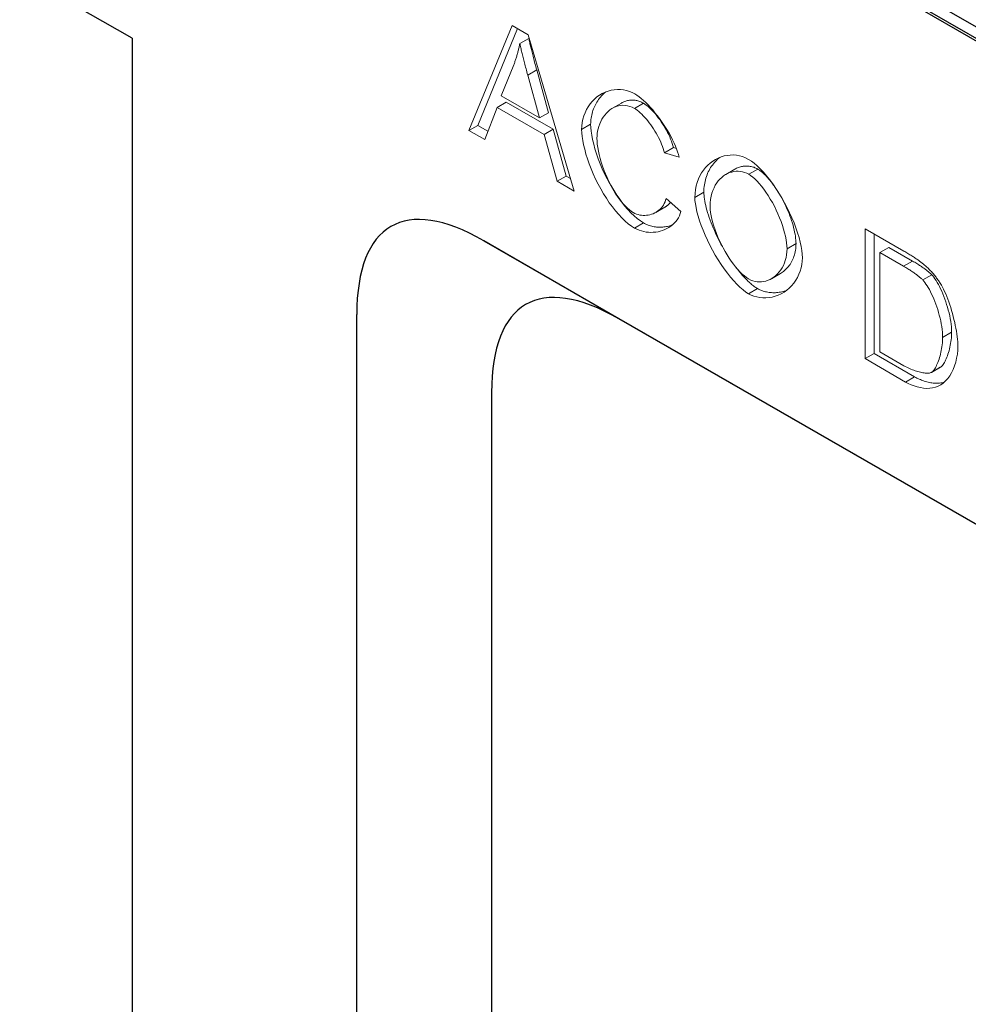
# Model space of a CAD drawing. Units: inches. Extents: x -31 to 5736, y 55 to 4235.
# Drawn here: x 2336 to 2497, y 2175 to 2343 of the extents above; entities that cross this region are included whole.
import ezdxf

# ---------------------------------------------------------------- set-up
doc = ezdxf.new("R2010")
doc.units = ezdxf.units.IN
doc.header["$MEASUREMENT"] = 0
doc.layers.add('DUENN-18', color=10, linetype='Continuous', lineweight=9)
doc.layers.add('SICHTBAR', color=10, linetype='Continuous')

msp = doc.modelspace()

# ---------------------------------------------------------------- linework, layer by layer
at = {"layer": 'DUENN-18'}
for p, q in [((2412.531, 2323.672), (2419.865, 2341.523)), ((2420.808, 2340.98), (2414.058, 2324.552)), ((2419.865, 2341.523), (2422.601, 2339.947)), ((2421.174, 2338.447), (2422.702, 2339.326)), ((2422.601, 2339.947), (2430.4, 2313.382)), ((2420.141, 2334.819), (2418.031, 2329.556)), ((2422.513, 2333.1), (2424.041, 2333.979)), ((2426.049, 2326.699), (2424.041, 2333.979)), ((2424.521, 2325.819), (2422.513, 2333.1)), ((2418.031, 2329.556), (2424.521, 2325.819)), ((2417.304, 2327.603), (2415.208, 2322.131)), ((2417.304, 2327.603), (2418.831, 2328.483)), ((2425.307, 2322.994), (2417.304, 2327.603)), ((2418.831, 2328.483), (2426.834, 2323.874)), ((2436.907, 2327.456), (2438.434, 2328.335)), ((2440.645, 2327.437), (2442.172, 2328.316)), ((2424.521, 2325.819), (2426.049, 2326.699)), ((2412.531, 2323.672), (2414.058, 2324.552)), ((2415.208, 2322.131), (2412.531, 2323.672)), ((2414.058, 2324.552), (2415.76, 2323.572)), ((2425.307, 2322.994), (2426.834, 2323.874)), ((2426.834, 2323.874), (2429.046, 2315.921)), ((2431.681, 2323.85), (2433.208, 2324.729)), ((2427.519, 2315.041), (2425.307, 2322.994)), ((2445.752, 2319.885), (2447.28, 2320.765)), ((2447.28, 2320.765), (2447.784, 2320.614)), ((2448.241, 2319.142), (2445.752, 2319.885)), ((2456.168, 2316.204), (2457.695, 2317.084)), ((2460.071, 2316.25), (2461.599, 2317.129)), ((2427.519, 2315.041), (2429.046, 2315.921)), ((2429.046, 2315.921), (2429.779, 2315.499)), ((2430.4, 2313.382), (2427.519, 2315.041)), ((2446.029, 2312.138), (2448.561, 2309.94)), ((2450.918, 2312.317), (2452.446, 2313.197)), ((2444.289, 2309.768), (2445.816, 2310.647)), ((2440.659, 2307.104), (2442.187, 2307.984)), ((2479.832, 2284.916), (2479.832, 2306.99)), ((2479.832, 2306.99), (2486.41, 2303.202)), ((2481.36, 2306.11), (2481.36, 2285.795)), ((2466.576, 2303.587), (2468.103, 2304.466)), ((2482.365, 2302.924), (2483.892, 2303.803)), ((2487.908, 2301.49), (2483.892, 2303.803)), ((2486.381, 2300.611), (2482.365, 2302.924)), ((2482.365, 2302.924), (2482.365, 2286.066)), ((2486.381, 2300.611), (2487.908, 2301.49)), ((2463.918, 2298.496), (2465.445, 2299.375)), ((2489.64, 2298.28), (2491.168, 2299.159)), ((2460.057, 2295.934), (2461.584, 2296.813)), ((2493.016, 2288.529), (2494.544, 2289.408)), ((2479.832, 2284.916), (2481.36, 2285.795)), ((2481.36, 2285.795), (2488.257, 2281.823)), ((2482.365, 2286.066), (2486.439, 2283.719)), ((2486.73, 2280.944), (2479.832, 2284.916)), ((2491.099, 2282.571), (2492.626, 2283.45)), ((2491.11, 2282.577), (2492.637, 2283.457)), ((2486.73, 2280.944), (2488.257, 2281.823))]:
    msp.add_line(p, q, dxfattribs=at)
at = {"layer": 'DUENN-18', "flags": 128}
for points in [[(2424.041, 2333.979), (2423.966, 2334.253), (2423.893, 2334.522), (2423.822, 2334.787), (2423.753, 2335.048), (2423.685, 2335.304), (2423.619, 2335.556), (2423.554, 2335.803), (2423.491, 2336.045), (2423.429, 2336.284), (2423.37, 2336.518), (2423.311, 2336.747), (2423.255, 2336.972), (2423.2, 2337.193), (2423.146, 2337.409), (2423.095, 2337.621), (2423.045, 2337.828), (2422.996, 2338.031), (2422.949, 2338.229), (2422.904, 2338.423), (2422.86, 2338.613), (2422.818, 2338.798), (2422.778, 2338.978), (2422.739, 2339.155), (2422.702, 2339.326)], [(2421.174, 2338.447), (2421.142, 2338.289), (2421.109, 2338.131), (2421.076, 2337.974), (2421.041, 2337.818), (2421.005, 2337.662), (2420.968, 2337.507), (2420.93, 2337.352), (2420.891, 2337.198), (2420.852, 2337.045), (2420.811, 2336.892), (2420.77, 2336.74), (2420.727, 2336.589), (2420.683, 2336.438), (2420.639, 2336.288), (2420.593, 2336.138), (2420.547, 2335.989), (2420.5, 2335.841), (2420.451, 2335.693), (2420.402, 2335.546), (2420.352, 2335.399), (2420.301, 2335.253), (2420.248, 2335.108), (2420.195, 2334.963), (2420.141, 2334.819)], [(2422.513, 2333.1), (2422.439, 2333.373), (2422.366, 2333.643), (2422.295, 2333.908), (2422.225, 2334.168), (2422.157, 2334.424), (2422.091, 2334.676), (2422.027, 2334.923), (2421.963, 2335.166), (2421.902, 2335.404), (2421.842, 2335.638), (2421.784, 2335.868), (2421.727, 2336.093), (2421.672, 2336.313), (2421.619, 2336.529), (2421.567, 2336.741), (2421.517, 2336.948), (2421.469, 2337.151), (2421.422, 2337.35), (2421.377, 2337.544), (2421.333, 2337.733), (2421.291, 2337.918), (2421.25, 2338.099), (2421.212, 2338.275), (2421.174, 2338.447)], [(2431.681, 2323.85), (2431.704, 2324.427), (2431.775, 2325.006), (2431.891, 2325.581), (2432.052, 2326.144), (2432.257, 2326.691), (2432.502, 2327.217), (2432.787, 2327.717), (2433.11, 2328.187), (2433.468, 2328.624), (2433.858, 2329.023), (2434.278, 2329.383), (2434.724, 2329.701), (2435.193, 2329.974), (2435.682, 2330.202), (2436.187, 2330.382), (2436.704, 2330.515), (2437.228, 2330.6), (2437.755, 2330.637), (2438.281, 2330.626), (2438.8, 2330.569), (2439.307, 2330.467), (2439.797, 2330.321), (2440.264, 2330.135), (2440.703, 2329.91)], [(2435.774, 2330.239), (2435.581, 2330.079), (2435.393, 2329.91), (2435.211, 2329.733), (2435.036, 2329.548), (2434.867, 2329.356), (2434.705, 2329.155), (2434.551, 2328.948), (2434.403, 2328.734), (2434.264, 2328.514), (2434.132, 2328.287), (2434.008, 2328.055), (2433.893, 2327.818), (2433.786, 2327.575), (2433.688, 2327.329), (2433.598, 2327.078), (2433.517, 2326.824), (2433.446, 2326.567), (2433.383, 2326.307), (2433.33, 2326.046), (2433.286, 2325.783), (2433.252, 2325.519), (2433.228, 2325.255), (2433.213, 2324.992), (2433.208, 2324.729)], [(2438.434, 2328.335), (2438.577, 2328.414), (2438.722, 2328.486), (2438.869, 2328.551), (2439.019, 2328.61), (2439.171, 2328.662), (2439.325, 2328.708), (2439.48, 2328.747), (2439.637, 2328.778), (2439.795, 2328.803), (2439.954, 2328.821), (2440.114, 2328.831), (2440.275, 2328.835), (2440.436, 2328.831), (2440.598, 2328.82), (2440.759, 2328.802), (2440.921, 2328.777), (2441.081, 2328.744), (2441.242, 2328.704), (2441.401, 2328.657), (2441.559, 2328.603), (2441.715, 2328.542), (2441.869, 2328.474), (2442.022, 2328.398), (2442.172, 2328.316)], [(2440.703, 2329.91), (2441.066, 2329.683), (2441.439, 2329.418), (2441.818, 2329.116), (2442.203, 2328.781), (2442.591, 2328.416), (2442.982, 2328.022), (2443.372, 2327.602), (2443.76, 2327.16), (2444.144, 2326.697), (2444.523, 2326.217), (2444.895, 2325.723), (2445.258, 2325.216), (2445.609, 2324.699), (2445.948, 2324.175), (2446.273, 2323.647), (2446.581, 2323.118), (2446.871, 2322.589), (2447.141, 2322.065), (2447.389, 2321.546), (2447.614, 2321.037), (2447.813, 2320.539), (2447.985, 2320.056), (2448.128, 2319.589), (2448.241, 2319.142)], [(2440.645, 2327.437), (2440.271, 2327.626), (2439.886, 2327.774), (2439.493, 2327.878), (2439.096, 2327.938), (2438.699, 2327.955), (2438.305, 2327.928), (2437.918, 2327.859), (2437.539, 2327.748), (2437.173, 2327.596), (2436.822, 2327.405), (2436.487, 2327.178), (2436.171, 2326.916), (2435.876, 2326.622), (2435.603, 2326.299), (2435.353, 2325.95), (2435.129, 2325.58), (2434.93, 2325.191), (2434.757, 2324.788), (2434.611, 2324.377), (2434.493, 2323.961), (2434.401, 2323.546), (2434.336, 2323.138), (2434.298, 2322.743), (2434.286, 2322.367)], [(2445.752, 2319.885), (2445.659, 2320.238), (2445.548, 2320.599), (2445.419, 2320.966), (2445.275, 2321.337), (2445.115, 2321.711), (2444.942, 2322.087), (2444.756, 2322.463), (2444.557, 2322.838), (2444.349, 2323.21), (2444.13, 2323.577), (2443.903, 2323.939), (2443.668, 2324.293), (2443.426, 2324.638), (2443.18, 2324.974), (2442.928, 2325.297), (2442.674, 2325.608), (2442.417, 2325.903), (2442.159, 2326.183), (2441.901, 2326.444), (2441.643, 2326.687), (2441.388, 2326.909), (2441.136, 2327.109), (2440.888, 2327.285), (2440.645, 2327.437)], [(2442.172, 2328.316), (2442.415, 2328.165), (2442.663, 2327.988), (2442.916, 2327.789), (2443.171, 2327.567), (2443.428, 2327.324), (2443.686, 2327.062), (2443.944, 2326.783), (2444.201, 2326.487), (2444.456, 2326.177), (2444.707, 2325.853), (2444.954, 2325.518), (2445.195, 2325.172), (2445.43, 2324.818), (2445.657, 2324.457), (2445.876, 2324.089), (2446.085, 2323.717), (2446.283, 2323.343), (2446.469, 2322.967), (2446.643, 2322.591), (2446.802, 2322.217), (2446.947, 2321.845), (2447.075, 2321.479), (2447.187, 2321.118), (2447.28, 2320.765)], [(2440.659, 2307.104), (2440.138, 2307.435), (2439.604, 2307.832), (2439.063, 2308.293), (2438.518, 2308.813), (2437.974, 2309.388), (2437.435, 2310.015), (2436.903, 2310.688), (2436.382, 2311.403), (2435.876, 2312.156), (2435.387, 2312.941), (2434.919, 2313.752), (2434.474, 2314.584), (2434.054, 2315.431), (2433.663, 2316.288), (2433.302, 2317.147), (2432.973, 2318.003), (2432.678, 2318.847), (2432.419, 2319.675), (2432.197, 2320.477), (2432.013, 2321.248), (2431.868, 2321.978), (2431.765, 2322.661), (2431.702, 2323.288), (2431.681, 2323.85)], [(2433.208, 2324.729), (2433.229, 2324.167), (2433.292, 2323.54), (2433.396, 2322.858), (2433.54, 2322.127), (2433.724, 2321.357), (2433.946, 2320.554), (2434.205, 2319.727), (2434.5, 2318.882), (2434.829, 2318.027), (2435.19, 2317.167), (2435.582, 2316.311), (2436.001, 2315.464), (2436.446, 2314.631), (2436.914, 2313.82), (2437.403, 2313.036), (2437.909, 2312.283), (2438.43, 2311.567), (2438.962, 2310.894), (2439.502, 2310.267), (2440.046, 2309.692), (2440.59, 2309.172), (2441.131, 2308.712), (2441.665, 2308.314), (2442.187, 2307.984)], [(2434.286, 2322.367), (2434.3, 2321.876), (2434.345, 2321.346), (2434.42, 2320.78), (2434.523, 2320.186), (2434.656, 2319.569), (2434.817, 2318.934), (2435.005, 2318.286), (2435.22, 2317.63), (2435.459, 2316.972), (2435.721, 2316.316), (2436.004, 2315.667), (2436.307, 2315.03), (2436.627, 2314.408), (2436.962, 2313.806), (2437.309, 2313.229), (2437.666, 2312.68), (2438.028, 2312.163), (2438.394, 2311.682), (2438.759, 2311.24), (2439.12, 2310.841), (2439.473, 2310.488), (2439.814, 2310.184), (2440.138, 2309.933), (2440.441, 2309.737)], [(2450.918, 2312.317), (2450.944, 2312.993), (2451.021, 2313.644), (2451.146, 2314.269), (2451.315, 2314.866), (2451.527, 2315.435), (2451.779, 2315.972), (2452.068, 2316.478), (2452.392, 2316.95), (2452.747, 2317.387), (2453.131, 2317.788), (2453.542, 2318.151), (2453.976, 2318.475), (2454.431, 2318.758), (2454.905, 2318.998), (2455.394, 2319.195), (2455.896, 2319.347), (2456.408, 2319.453), (2456.928, 2319.51), (2457.453, 2319.518), (2457.98, 2319.475), (2458.507, 2319.38), (2459.03, 2319.231), (2459.548, 2319.026), (2460.057, 2318.765)], [(2455.171, 2319.112), (2454.973, 2318.951), (2454.781, 2318.782), (2454.593, 2318.604), (2454.412, 2318.418), (2454.237, 2318.224), (2454.068, 2318.022), (2453.906, 2317.812), (2453.751, 2317.595), (2453.603, 2317.37), (2453.463, 2317.137), (2453.331, 2316.898), (2453.206, 2316.651), (2453.09, 2316.398), (2452.983, 2316.138), (2452.885, 2315.871), (2452.795, 2315.598), (2452.716, 2315.318), (2452.646, 2315.032), (2452.586, 2314.74), (2452.536, 2314.443), (2452.497, 2314.14), (2452.469, 2313.831), (2452.451, 2313.516), (2452.446, 2313.197)], [(2460.057, 2318.765), (2460.514, 2318.471), (2460.998, 2318.102), (2461.503, 2317.663), (2462.025, 2317.158), (2462.556, 2316.593), (2463.092, 2315.973), (2463.629, 2315.303), (2464.16, 2314.588), (2464.683, 2313.836), (2465.193, 2313.05), (2465.685, 2312.237), (2466.157, 2311.402), (2466.604, 2310.553), (2467.023, 2309.695), (2467.413, 2308.834), (2467.769, 2307.976), (2468.089, 2307.129), (2468.372, 2306.298), (2468.615, 2305.491), (2468.816, 2304.715), (2468.974, 2303.976), (2469.088, 2303.281), (2469.158, 2302.637), (2469.181, 2302.053)], [(2461.599, 2317.129), (2461.446, 2317.213), (2461.29, 2317.288), (2461.133, 2317.357), (2460.974, 2317.418), (2460.813, 2317.471), (2460.65, 2317.517), (2460.486, 2317.555), (2460.321, 2317.586), (2460.155, 2317.609), (2459.989, 2317.625), (2459.822, 2317.633), (2459.654, 2317.635), (2459.487, 2317.628), (2459.319, 2317.615), (2459.152, 2317.594), (2458.985, 2317.566), (2458.819, 2317.531), (2458.654, 2317.489), (2458.491, 2317.439), (2458.328, 2317.382), (2458.167, 2317.318), (2458.008, 2317.247), (2457.851, 2317.169), (2457.695, 2317.084)], [(2464.43, 2314.207), (2464.307, 2314.379), (2464.185, 2314.547), (2464.062, 2314.712), (2463.938, 2314.872), (2463.815, 2315.03), (2463.691, 2315.183), (2463.567, 2315.332), (2463.444, 2315.477), (2463.321, 2315.618), (2463.198, 2315.754), (2463.076, 2315.886), (2462.955, 2316.013), (2462.834, 2316.135), (2462.714, 2316.253), (2462.596, 2316.365), (2462.478, 2316.472), (2462.362, 2316.574), (2462.248, 2316.67), (2462.135, 2316.761), (2462.023, 2316.847), (2461.914, 2316.926), (2461.807, 2317), (2461.701, 2317.067), (2461.599, 2317.129)], [(2460.071, 2316.25), (2459.731, 2316.424), (2459.38, 2316.561), (2459.021, 2316.662), (2458.656, 2316.726), (2458.288, 2316.754), (2457.918, 2316.746), (2457.55, 2316.703), (2457.184, 2316.624), (2456.823, 2316.511), (2456.469, 2316.362), (2456.125, 2316.18), (2455.793, 2315.962), (2455.475, 2315.711), (2455.173, 2315.426), (2454.889, 2315.108), (2454.626, 2314.757), (2454.385, 2314.373), (2454.17, 2313.956), (2453.981, 2313.506), (2453.822, 2313.025), (2453.695, 2312.512), (2453.601, 2311.967), (2453.543, 2311.391), (2453.523, 2310.784)], [(2466.576, 2303.587), (2466.56, 2304.058), (2466.511, 2304.57), (2466.43, 2305.117), (2466.318, 2305.695), (2466.175, 2306.298), (2466.003, 2306.921), (2465.802, 2307.559), (2465.574, 2308.207), (2465.321, 2308.86), (2465.044, 2309.513), (2464.745, 2310.161), (2464.427, 2310.801), (2464.091, 2311.428), (2463.74, 2312.036), (2463.376, 2312.623), (2463.003, 2313.183), (2462.623, 2313.713), (2462.24, 2314.209), (2461.857, 2314.666), (2461.477, 2315.082), (2461.105, 2315.451), (2460.744, 2315.771), (2460.398, 2316.039), (2460.071, 2316.25)], [(2440.441, 2309.737), (2440.711, 2309.596), (2440.987, 2309.479), (2441.27, 2309.386), (2441.556, 2309.317), (2441.846, 2309.27), (2442.137, 2309.245), (2442.428, 2309.243), (2442.717, 2309.262), (2443.004, 2309.302), (2443.287, 2309.363), (2443.565, 2309.444), (2443.835, 2309.544), (2444.097, 2309.665), (2444.35, 2309.804), (2444.591, 2309.961), (2444.819, 2310.137), (2445.034, 2310.33), (2445.233, 2310.54), (2445.416, 2310.767), (2445.581, 2311.01), (2445.725, 2311.27), (2445.849, 2311.544), (2445.951, 2311.834), (2446.029, 2312.138)], [(2460.057, 2295.934), (2459.591, 2296.233), (2459.098, 2296.609), (2458.586, 2297.056), (2458.059, 2297.568), (2457.523, 2298.14), (2456.984, 2298.767), (2456.445, 2299.443), (2455.911, 2300.162), (2455.387, 2300.918), (2454.878, 2301.705), (2454.386, 2302.517), (2453.916, 2303.347), (2453.47, 2304.19), (2453.053, 2305.038), (2452.666, 2305.886), (2452.313, 2306.726), (2451.995, 2307.551), (2451.716, 2308.355), (2451.476, 2309.13), (2451.277, 2309.869), (2451.121, 2310.565), (2451.009, 2311.21), (2450.941, 2311.797), (2450.918, 2312.317)], [(2452.446, 2313.197), (2452.452, 2312.926), (2452.472, 2312.635), (2452.504, 2312.326), (2452.55, 2311.998), (2452.608, 2311.654), (2452.679, 2311.295), (2452.763, 2310.922), (2452.858, 2310.536), (2452.967, 2310.137), (2453.087, 2309.729), (2453.218, 2309.31), (2453.362, 2308.883), (2453.516, 2308.449), (2453.681, 2308.009), (2453.857, 2307.563), (2454.044, 2307.113), (2454.24, 2306.66), (2454.446, 2306.206), (2454.66, 2305.75), (2454.884, 2305.295), (2455.116, 2304.84), (2455.356, 2304.388), (2455.603, 2303.939), (2455.856, 2303.494)], [(2468.103, 2304.466), (2468.097, 2304.755), (2468.078, 2305.061), (2468.046, 2305.383), (2468.002, 2305.719), (2467.945, 2306.067), (2467.876, 2306.427), (2467.795, 2306.797), (2467.703, 2307.177), (2467.598, 2307.564), (2467.483, 2307.958), (2467.356, 2308.357), (2467.219, 2308.76), (2467.072, 2309.166), (2466.915, 2309.574), (2466.748, 2309.982), (2466.573, 2310.39), (2466.388, 2310.796), (2466.196, 2311.199), (2465.996, 2311.599), (2465.79, 2311.993), (2465.576, 2312.382), (2465.358, 2312.763), (2465.134, 2313.136), (2464.905, 2313.499)], [(2446.802, 2311.467), (2446.767, 2311.426), (2446.731, 2311.386), (2446.695, 2311.346), (2446.658, 2311.306), (2446.62, 2311.268), (2446.582, 2311.23), (2446.544, 2311.192), (2446.505, 2311.155), (2446.465, 2311.119), (2446.425, 2311.083), (2446.385, 2311.048), (2446.344, 2311.013), (2446.302, 2310.98), (2446.26, 2310.946), (2446.218, 2310.914), (2446.175, 2310.881), (2446.131, 2310.85), (2446.088, 2310.819), (2446.043, 2310.789), (2445.999, 2310.759), (2445.954, 2310.73), (2445.908, 2310.702), (2445.862, 2310.674), (2445.816, 2310.647)], [(2453.523, 2310.784), (2453.542, 2310.272), (2453.598, 2309.734), (2453.688, 2309.175), (2453.811, 2308.598), (2453.964, 2308.006), (2454.147, 2307.402), (2454.356, 2306.79), (2454.589, 2306.173), (2454.845, 2305.555), (2455.122, 2304.939), (2455.417, 2304.329), (2455.729, 2303.728), (2456.056, 2303.139), (2456.395, 2302.565), (2456.745, 2302.011), (2457.104, 2301.48), (2457.469, 2300.974), (2457.839, 2300.498), (2458.211, 2300.055), (2458.584, 2299.647), (2458.956, 2299.28), (2459.324, 2298.955), (2459.687, 2298.677), (2460.042, 2298.449)], [(2448.561, 2309.94), (2448.444, 2309.557), (2448.294, 2309.192), (2448.114, 2308.846), (2447.905, 2308.52), (2447.669, 2308.215), (2447.408, 2307.931), (2447.124, 2307.668), (2446.819, 2307.428), (2446.496, 2307.21), (2446.154, 2307.016), (2445.798, 2306.846), (2445.429, 2306.7), (2445.048, 2306.58), (2444.657, 2306.486), (2444.259, 2306.419), (2443.856, 2306.378), (2443.449, 2306.365), (2443.04, 2306.381), (2442.631, 2306.426), (2442.225, 2306.5), (2441.822, 2306.604), (2441.426, 2306.739), (2441.038, 2306.906), (2440.659, 2307.104)], [(2442.187, 2307.984), (2442.379, 2307.878), (2442.575, 2307.781), (2442.773, 2307.692), (2442.973, 2307.611), (2443.176, 2307.539), (2443.38, 2307.475), (2443.586, 2307.419), (2443.793, 2307.37), (2444.001, 2307.33), (2444.21, 2307.298), (2444.419, 2307.273), (2444.629, 2307.256), (2444.838, 2307.247), (2445.048, 2307.245), (2445.257, 2307.251), (2445.465, 2307.264), (2445.672, 2307.284), (2445.877, 2307.311), (2446.081, 2307.346), (2446.283, 2307.387), (2446.484, 2307.435), (2446.681, 2307.491), (2446.876, 2307.553), (2447.069, 2307.621)], [(2460.042, 2298.449), (2460.403, 2298.265), (2460.77, 2298.124), (2461.142, 2298.023), (2461.516, 2297.963), (2461.892, 2297.941), (2462.266, 2297.958), (2462.638, 2298.012), (2463.004, 2298.101), (2463.363, 2298.226), (2463.713, 2298.385), (2464.052, 2298.576), (2464.379, 2298.799), (2464.69, 2299.054), (2464.985, 2299.337), (2465.261, 2299.65), (2465.516, 2299.991), (2465.748, 2300.358), (2465.956, 2300.75), (2466.137, 2301.167), (2466.29, 2301.608), (2466.412, 2302.072), (2466.502, 2302.557), (2466.557, 2303.062), (2466.576, 2303.587)], [(2465.445, 2299.375), (2465.632, 2299.489), (2465.815, 2299.612), (2465.993, 2299.746), (2466.166, 2299.889), (2466.335, 2300.041), (2466.498, 2300.202), (2466.655, 2300.372), (2466.805, 2300.551), (2466.95, 2300.739), (2467.087, 2300.935), (2467.218, 2301.14), (2467.341, 2301.352), (2467.455, 2301.572), (2467.562, 2301.801), (2467.66, 2302.036), (2467.75, 2302.279), (2467.83, 2302.529), (2467.9, 2302.786), (2467.961, 2303.05), (2468.011, 2303.321), (2468.051, 2303.598), (2468.08, 2303.881), (2468.097, 2304.171), (2468.103, 2304.466)], [(2469.181, 2302.053), (2469.156, 2301.49), (2469.084, 2300.922), (2468.965, 2300.355), (2468.8, 2299.796), (2468.591, 2299.25), (2468.339, 2298.724), (2468.047, 2298.221), (2467.717, 2297.747), (2467.351, 2297.306), (2466.953, 2296.901), (2466.524, 2296.535), (2466.069, 2296.211), (2465.591, 2295.931), (2465.094, 2295.697), (2464.581, 2295.51), (2464.057, 2295.371), (2463.526, 2295.28), (2462.994, 2295.238), (2462.465, 2295.243), (2461.944, 2295.295), (2461.437, 2295.392), (2460.949, 2295.533), (2460.487, 2295.714), (2460.057, 2295.934)], [(2486.41, 2303.202), (2486.594, 2303.096), (2486.774, 2302.99), (2486.95, 2302.886), (2487.123, 2302.783), (2487.292, 2302.68), (2487.458, 2302.579), (2487.62, 2302.478), (2487.778, 2302.379), (2487.932, 2302.28), (2488.083, 2302.183), (2488.231, 2302.086), (2488.374, 2301.991), (2488.514, 2301.896), (2488.651, 2301.803), (2488.784, 2301.71), (2488.913, 2301.619), (2489.038, 2301.528), (2489.16, 2301.438), (2489.278, 2301.35), (2489.393, 2301.262), (2489.504, 2301.175), (2489.611, 2301.09), (2489.715, 2301.005), (2489.815, 2300.921)], [(2457.83, 2300.509), (2457.992, 2300.296), (2458.155, 2300.088), (2458.318, 2299.883), (2458.481, 2299.682), (2458.645, 2299.486), (2458.809, 2299.295), (2458.972, 2299.108), (2459.135, 2298.927), (2459.298, 2298.75), (2459.46, 2298.579), (2459.621, 2298.413), (2459.781, 2298.252), (2459.941, 2298.097), (2460.099, 2297.948), (2460.256, 2297.805), (2460.412, 2297.669), (2460.566, 2297.538), (2460.718, 2297.414), (2460.868, 2297.297), (2461.016, 2297.186), (2461.162, 2297.082), (2461.305, 2296.985), (2461.446, 2296.896), (2461.584, 2296.813)], [(2489.64, 2298.28), (2489.553, 2298.367), (2489.462, 2298.455), (2489.367, 2298.544), (2489.267, 2298.633), (2489.163, 2298.724), (2489.055, 2298.816), (2488.942, 2298.908), (2488.825, 2299.001), (2488.705, 2299.095), (2488.579, 2299.19), (2488.45, 2299.286), (2488.316, 2299.383), (2488.178, 2299.48), (2488.036, 2299.579), (2487.89, 2299.678), (2487.739, 2299.778), (2487.584, 2299.879), (2487.425, 2299.981), (2487.261, 2300.084), (2487.094, 2300.188), (2486.922, 2300.292), (2486.746, 2300.398), (2486.565, 2300.504), (2486.381, 2300.611)], [(2491.168, 2299.159), (2491.081, 2299.246), (2490.989, 2299.334), (2490.894, 2299.423), (2490.794, 2299.513), (2490.69, 2299.604), (2490.582, 2299.695), (2490.47, 2299.788), (2490.353, 2299.881), (2490.232, 2299.975), (2490.107, 2300.07), (2489.977, 2300.166), (2489.844, 2300.262), (2489.706, 2300.36), (2489.563, 2300.458), (2489.417, 2300.558), (2489.266, 2300.658), (2489.111, 2300.759), (2488.952, 2300.861), (2488.789, 2300.964), (2488.621, 2301.067), (2488.449, 2301.172), (2488.273, 2301.277), (2488.093, 2301.383), (2487.908, 2301.49)], [(2489.815, 2300.921), (2489.951, 2300.805), (2490.086, 2300.688), (2490.218, 2300.569), (2490.349, 2300.448), (2490.479, 2300.326), (2490.606, 2300.203), (2490.732, 2300.078), (2490.856, 2299.952), (2490.979, 2299.824), (2491.099, 2299.695), (2491.218, 2299.564), (2491.336, 2299.432), (2491.451, 2299.298), (2491.565, 2299.163), (2491.677, 2299.026), (2491.788, 2298.888), (2491.896, 2298.749), (2492.003, 2298.608), (2492.108, 2298.465), (2492.212, 2298.321), (2492.314, 2298.176), (2492.414, 2298.029), (2492.512, 2297.881), (2492.609, 2297.731)], [(2494.544, 2289.408), (2494.534, 2289.849), (2494.504, 2290.301), (2494.457, 2290.764), (2494.392, 2291.234), (2494.311, 2291.711), (2494.215, 2292.192), (2494.105, 2292.675), (2493.982, 2293.158), (2493.848, 2293.638), (2493.703, 2294.114), (2493.548, 2294.584), (2493.385, 2295.045), (2493.215, 2295.496), (2493.038, 2295.934), (2492.856, 2296.357), (2492.67, 2296.763), (2492.481, 2297.151), (2492.291, 2297.517), (2492.099, 2297.861), (2491.908, 2298.179), (2491.718, 2298.47), (2491.531, 2298.732), (2491.347, 2298.962), (2491.168, 2299.159)], [(2461.584, 2296.813), (2461.756, 2296.719), (2461.934, 2296.631), (2462.117, 2296.549), (2462.305, 2296.474), (2462.498, 2296.405), (2462.696, 2296.343), (2462.897, 2296.289), (2463.101, 2296.241), (2463.308, 2296.201), (2463.519, 2296.168), (2463.731, 2296.143), (2463.945, 2296.126), (2464.161, 2296.116), (2464.377, 2296.114), (2464.595, 2296.12), (2464.813, 2296.135), (2465.03, 2296.157), (2465.248, 2296.187), (2465.465, 2296.226), (2465.681, 2296.272), (2465.896, 2296.327), (2466.109, 2296.39), (2466.321, 2296.46), (2466.53, 2296.539)], [(2493.016, 2288.529), (2493.006, 2288.969), (2492.977, 2289.421), (2492.929, 2289.884), (2492.864, 2290.355), (2492.783, 2290.832), (2492.687, 2291.313), (2492.577, 2291.796), (2492.455, 2292.278), (2492.32, 2292.759), (2492.175, 2293.235), (2492.021, 2293.704), (2491.858, 2294.166), (2491.687, 2294.616), (2491.511, 2295.054), (2491.329, 2295.478), (2491.143, 2295.884), (2490.954, 2296.271), (2490.763, 2296.638), (2490.572, 2296.981), (2490.381, 2297.3), (2490.191, 2297.591), (2490.003, 2297.852), (2489.82, 2298.083), (2489.64, 2298.28)], [(2492.609, 2297.731), (2492.798, 2297.423), (2492.986, 2297.085), (2493.173, 2296.72), (2493.358, 2296.329), (2493.539, 2295.916), (2493.718, 2295.482), (2493.893, 2295.031), (2494.062, 2294.563), (2494.227, 2294.083), (2494.386, 2293.593), (2494.538, 2293.094), (2494.683, 2292.589), (2494.819, 2292.082), (2494.948, 2291.573), (2495.067, 2291.066), (2495.176, 2290.563), (2495.275, 2290.067), (2495.363, 2289.579), (2495.439, 2289.103), (2495.503, 2288.641), (2495.554, 2288.195), (2495.591, 2287.767), (2495.613, 2287.361), (2495.621, 2286.978)], [(2491.11, 2282.577), (2491.223, 2282.655), (2491.337, 2282.756), (2491.451, 2282.88), (2491.565, 2283.026), (2491.677, 2283.191), (2491.789, 2283.376), (2491.898, 2283.577), (2492.005, 2283.796), (2492.11, 2284.029), (2492.211, 2284.277), (2492.308, 2284.537), (2492.402, 2284.809), (2492.49, 2285.092), (2492.573, 2285.383), (2492.651, 2285.682), (2492.723, 2285.988), (2492.788, 2286.299), (2492.845, 2286.615), (2492.896, 2286.934), (2492.938, 2287.254), (2492.971, 2287.575), (2492.996, 2287.895), (2493.011, 2288.214), (2493.016, 2288.529)], [(2492.637, 2283.457), (2492.751, 2283.534), (2492.864, 2283.636), (2492.978, 2283.76), (2493.092, 2283.905), (2493.205, 2284.071), (2493.316, 2284.255), (2493.425, 2284.457), (2493.533, 2284.675), (2493.637, 2284.909), (2493.738, 2285.157), (2493.836, 2285.417), (2493.929, 2285.689), (2494.017, 2285.971), (2494.101, 2286.262), (2494.178, 2286.562), (2494.25, 2286.868), (2494.315, 2287.179), (2494.373, 2287.495), (2494.423, 2287.813), (2494.465, 2288.134), (2494.499, 2288.454), (2494.523, 2288.775), (2494.539, 2289.093), (2494.544, 2289.408)], [(2495.621, 2286.978), (2495.595, 2286.335), (2495.52, 2285.669), (2495.399, 2284.999), (2495.236, 2284.338), (2495.033, 2283.7), (2494.794, 2283.094), (2494.52, 2282.528), (2494.214, 2282.008), (2493.878, 2281.54), (2493.513, 2281.128), (2493.121, 2280.772), (2492.704, 2280.476), (2492.264, 2280.239), (2491.801, 2280.061), (2491.319, 2279.94), (2490.819, 2279.875), (2490.305, 2279.864), (2489.779, 2279.903), (2489.248, 2279.988), (2488.715, 2280.116), (2488.188, 2280.281), (2487.675, 2280.478), (2487.185, 2280.702), (2486.73, 2280.944)], [(2486.439, 2283.719), (2486.677, 2283.587), (2486.916, 2283.461), (2487.157, 2283.342), (2487.398, 2283.23), (2487.639, 2283.125), (2487.879, 2283.028), (2488.117, 2282.938), (2488.352, 2282.855), (2488.583, 2282.779), (2488.811, 2282.711), (2489.033, 2282.65), (2489.249, 2282.597), (2489.459, 2282.552), (2489.662, 2282.514), (2489.856, 2282.484), (2490.041, 2282.462), (2490.217, 2282.448), (2490.382, 2282.442), (2490.536, 2282.444), (2490.678, 2282.454), (2490.807, 2282.473), (2490.923, 2282.499), (2491.024, 2282.534), (2491.11, 2282.577)], [(2492.626, 2283.45), (2492.627, 2283.45), (2492.627, 2283.451), (2492.628, 2283.451), (2492.628, 2283.451), (2492.629, 2283.452), (2492.629, 2283.452), (2492.63, 2283.452), (2492.63, 2283.452), (2492.631, 2283.453), (2492.631, 2283.453), (2492.631, 2283.453), (2492.632, 2283.453), (2492.632, 2283.454), (2492.633, 2283.454), (2492.633, 2283.454), (2492.634, 2283.455), (2492.634, 2283.455), (2492.635, 2283.455), (2492.635, 2283.455), (2492.636, 2283.456), (2492.636, 2283.456), (2492.637, 2283.456), (2492.637, 2283.456), (2492.637, 2283.457)], [(2488.257, 2281.823), (2488.441, 2281.721), (2488.632, 2281.621), (2488.83, 2281.524), (2489.033, 2281.431), (2489.24, 2281.342), (2489.452, 2281.257), (2489.667, 2281.178), (2489.884, 2281.104), (2490.103, 2281.036), (2490.323, 2280.974), (2490.544, 2280.918), (2490.766, 2280.87), (2490.987, 2280.829), (2491.208, 2280.795), (2491.427, 2280.769), (2491.646, 2280.752), (2491.862, 2280.743), (2492.077, 2280.742), (2492.29, 2280.751), (2492.5, 2280.769), (2492.707, 2280.796), (2492.912, 2280.832), (2493.114, 2280.879), (2493.312, 2280.935)]]:
    msp.add_lwpolyline(points, dxfattribs=at)
at = {"layer": 'SICHTBAR'}
for p, q in [((2782.649, 2175.378), (2393.761, 2399.323)), ((2398.05, 2399.236), (2779.124, 2179.79)), ((2779.124, 2177.848), (2398.05, 2397.293)), ((2355.284, 2339.366), (2336.192, 2350.361)), ((2355.284, 2339.366), (2355.284, 1977.357)), ((2415.068, 2304.939), (2532.24, 2237.465)), ((2437.978, 2291.695), (2415.068, 2304.939)), ((2393.468, 2033.319), (2393.468, 2292.404)), ((2532.24, 2237.413), (2437.978, 2291.695)), ((2416.378, 2279.16), (2416.378, 2046.563))]:
    msp.add_line(p, q, dxfattribs=at)
for centre in [(2436.668, 2242.553), (2459.578, 2229.309)]:
    msp.add_ellipse(centre, major_axis=(-37.394, 64.81), ratio=0.3337628, start_param=5.760423, end_param=6.8076206, dxfattribs=at)

doc.saveas('drawing.dxf')
